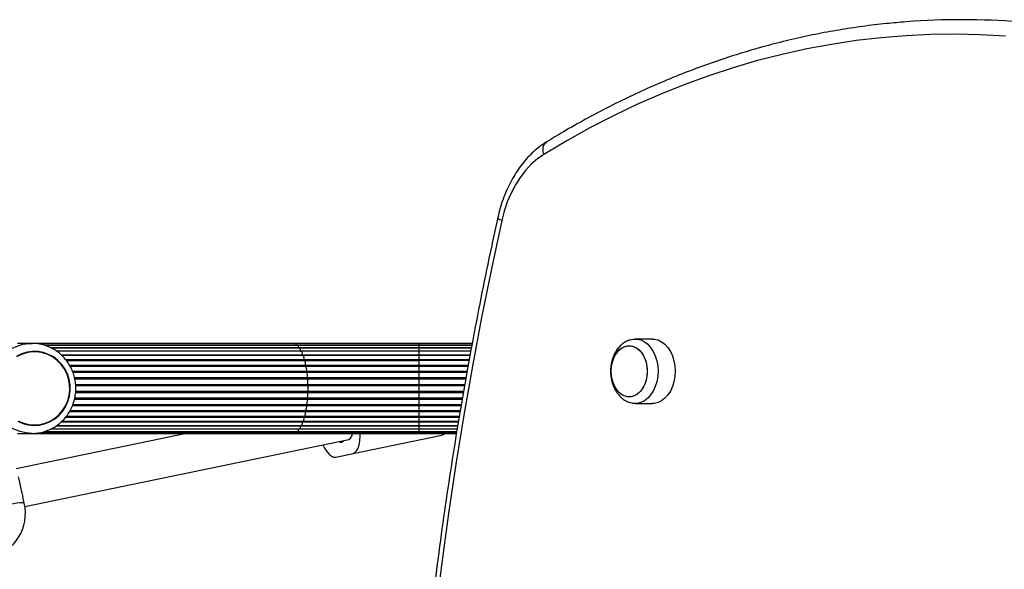
# Model space of a CAD drawing. Units: millimetres. Extents: x 0 to 6770, y 0 to 7696.
# Drawn here: x 4367 to 4771, y 6087 to 6312 of the extents above; entities that cross this region are included whole.
import ezdxf

# ---------------------------------------------------------------- set-up
doc = ezdxf.new("R2010")
doc.units = ezdxf.units.MM

msp = doc.modelspace()

# ---------------------------------------------------------------- linework, layer by layer
at = {"color": 7, "linetype": 'Continuous', "lineweight": 25, "ltscale": 50}
for p, q in [((4626.87, 6181.28), (4619.8, 6181.28)), ((4371.98, 6179.5), (4366.02, 6179.5)), ((4370.97, 6179.47), (4371.98, 6179.5)), ((4479.32, 6179.5), (4371.98, 6179.5)), ((4480.2, 6179.29), (4374.5, 6179.29)), ((4481.06, 6178.66), (4377.33, 6178.66)), ((4481.88, 6177.64), (4379.89, 6177.64)), ((4531.04, 6179.5), (4479.32, 6179.5)), ((4531.04, 6179.29), (4480.2, 6179.29)), ((4531.04, 6178.66), (4481.06, 6178.66)), ((4481.51, 6177.65), (4531.04, 6177.65)), ((4531.04, 6177.64), (4481.88, 6177.64)), ((4552.82, 6179.5), (4531.04, 6179.5)), ((4552.78, 6179.29), (4531.04, 6179.29)), ((4552.67, 6178.66), (4531.04, 6178.66)), ((4552.48, 6177.64), (4531.04, 6177.64)), ((4373.01, 6176.2), (4373, 6176.2)), ((4482.64, 6176.23), (4382.2, 6176.23)), ((4483.31, 6174.49), (4384.3, 6174.49)), ((4482.34, 6176.41), (4531.04, 6176.41)), ((4531.04, 6176.23), (4482.64, 6176.23)), ((4483.1, 6174.79), (4531.04, 6174.79)), ((4531.04, 6174.49), (4483.31, 6174.49)), ((4552.22, 6176.23), (4531.04, 6176.23)), ((4551.9, 6174.49), (4531.04, 6174.49)), ((4386.1, 6172.45), (4483.87, 6172.45)), ((4387.6, 6170.15), (4484.4, 6170.15)), ((4483.76, 6172.82), (4531.04, 6172.82)), ((4483.87, 6172.45), (4531.04, 6172.45)), ((4484.32, 6170.57), (4531.04, 6170.57)), ((4484.4, 6170.15), (4531.04, 6170.15)), ((4551.52, 6172.45), (4531.04, 6172.45)), ((4531.04, 6170.15), (4531.04, 6170.57)), ((4531.04, 6168.08), (4531.04, 6170.15)), ((4388.77, 6167.63), (4484.81, 6167.63)), ((4389.62, 6164.94), (4485.09, 6164.94)), ((4484.75, 6168.08), (4531.04, 6168.08)), ((4484.81, 6167.63), (4531.04, 6167.63)), ((4485.05, 6165.42), (4531.04, 6165.42)), ((4485.09, 6164.94), (4531.04, 6164.94)), ((4531.04, 6167.63), (4531.04, 6168.08)), ((4531.04, 6165.42), (4531.04, 6167.63)), ((4531.04, 6164.94), (4531.04, 6165.42)), ((4531.04, 6162.65), (4531.04, 6164.94)), ((4485.21, 6162.65), (4531.04, 6162.65)), ((4485.22, 6162.16), (4531.04, 6162.16)), ((4531.04, 6162.16), (4531.04, 6162.65)), ((4531.04, 6159.84), (4531.04, 6162.16)), ((4389.6, 6157.06), (4485.09, 6157.06)), ((4485.09, 6157.06), (4531.04, 6157.06)), ((4485.21, 6159.35), (4531.04, 6159.35)), ((4485.22, 6159.84), (4531.04, 6159.84)), ((4531.04, 6159.35), (4531.04, 6159.84)), ((4531.04, 6157.06), (4531.04, 6159.35)), ((4531.04, 6156.58), (4531.04, 6157.06)), ((4388.76, 6154.37), (4484.81, 6154.37)), ((4484.75, 6153.92), (4531.04, 6153.92)), ((4484.81, 6154.37), (4531.04, 6154.37)), ((4485.05, 6156.58), (4531.04, 6156.58)), ((4531.04, 6154.37), (4531.04, 6156.58)), ((4531.04, 6153.92), (4531.04, 6154.37)), ((4531.04, 6151.85), (4531.04, 6153.92)), ((4619.8, 6154.78), (4626.87, 6154.78)), ((4386.1, 6149.55), (4483.87, 6149.55)), ((4387.6, 6151.85), (4484.4, 6151.85)), ((4483.76, 6149.18), (4531.04, 6149.18)), ((4483.87, 6149.55), (4531.04, 6149.55)), ((4484.32, 6151.43), (4531.04, 6151.43)), ((4484.4, 6151.85), (4531.04, 6151.85)), ((4531.04, 6151.43), (4531.04, 6151.85)), ((4531.04, 6149.55), (4547.5, 6149.55)), ((4373, 6145.8), (4373.01, 6145.8)), ((4382.2, 6145.77), (4482.64, 6145.77)), ((4384.29, 6147.51), (4483.31, 6147.51)), ((4482.34, 6145.59), (4531.04, 6145.59)), ((4482.64, 6145.77), (4531.04, 6145.77)), ((4483.1, 6147.22), (4531.04, 6147.22)), ((4483.31, 6147.51), (4531.04, 6147.51)), ((4531.04, 6147.51), (4547.15, 6147.51)), ((4531.04, 6145.77), (4546.86, 6145.77)), ((4435.39, 6142.5), (4365.49, 6128)), ((4366.03, 6142.5), (4371.98, 6142.5)), ((4371.98, 6142.5), (4479.32, 6142.5)), ((4374.46, 6142.71), (4480.2, 6142.71)), ((4377.24, 6143.34), (4481.06, 6143.34)), ((4379.82, 6144.36), (4481.88, 6144.36)), ((4479.32, 6142.5), (4531.04, 6142.5)), ((4480.2, 6142.71), (4531.04, 6142.71)), ((4481.06, 6143.34), (4531.04, 6143.34)), ((4481.51, 6144.35), (4531.04, 6144.35)), ((4481.88, 6144.36), (4531.04, 6144.36)), ((4503.89, 6134.24), (4540.38, 6141.8)), ((4531.04, 6144.36), (4546.64, 6144.36)), ((4531.04, 6143.34), (4546.47, 6143.34)), ((4531.04, 6142.71), (4546.37, 6142.71)), ((4531.04, 6142.5), (4546.34, 6142.5)), ((4369.07, 6112.41), (4502.13, 6140)), ((4496.77, 6132.76), (4503.89, 6134.24)), ((4368.79, 6113.84), (4368.19, 6116.45))]:
    msp.add_line(p, q, dxfattribs=at)
at = {"color": 8, "linetype": 'Continuous', "lineweight": 25, "ltscale": 50}
for p, q in [((4379.86, 6177.65), (4481.51, 6177.65)), ((4481.51, 6177.64), (4481.51, 6177.65)), ((4531.04, 6179.29), (4531.04, 6179.5)), ((4531.04, 6178.66), (4531.04, 6179.29)), ((4531.04, 6177.65), (4531.04, 6178.66)), ((4531.04, 6177.64), (4531.04, 6177.65)), ((4531.04, 6177.65), (4552.48, 6177.65)), ((4531.04, 6176.41), (4531.04, 6177.64)), ((4381.96, 6176.41), (4482.34, 6176.41)), ((4383.98, 6174.79), (4483.1, 6174.79)), ((4531.04, 6176.23), (4531.04, 6176.41)), ((4531.04, 6176.41), (4552.25, 6176.41)), ((4531.04, 6174.79), (4531.04, 6176.23)), ((4531.04, 6174.49), (4531.04, 6174.79)), ((4531.04, 6174.79), (4551.95, 6174.79)), ((4531.04, 6172.82), (4531.04, 6174.49)), ((4385.81, 6172.82), (4483.76, 6172.82)), ((4387.36, 6170.57), (4484.32, 6170.57)), ((4531.04, 6172.45), (4531.04, 6172.82)), ((4531.04, 6172.82), (4551.59, 6172.82)), ((4531.04, 6170.57), (4531.04, 6172.45)), ((4531.04, 6170.57), (4551.18, 6170.57)), ((4531.04, 6170.15), (4551.1, 6170.15)), ((4388.59, 6168.08), (4484.75, 6168.08)), ((4389.48, 6165.42), (4485.05, 6165.42)), ((4531.04, 6168.08), (4550.72, 6168.08)), ((4531.04, 6167.63), (4550.64, 6167.63)), ((4531.04, 6165.42), (4550.23, 6165.42)), ((4531.04, 6164.94), (4550.15, 6164.94)), ((4389.95, 6162.65), (4485.21, 6162.65)), ((4389.99, 6162.16), (4485.22, 6162.16)), ((4531.04, 6162.65), (4549.75, 6162.65)), ((4531.04, 6162.16), (4549.67, 6162.16)), ((4389.94, 6159.35), (4485.21, 6159.35)), ((4389.99, 6159.84), (4485.22, 6159.84)), ((4531.04, 6159.84), (4549.27, 6159.84)), ((4531.04, 6159.35), (4549.19, 6159.35)), ((4531.04, 6157.06), (4548.79, 6157.06)), ((4388.59, 6153.92), (4484.75, 6153.92)), ((4389.48, 6156.58), (4485.05, 6156.58)), ((4531.04, 6156.58), (4548.71, 6156.58)), ((4531.04, 6154.37), (4548.33, 6154.37)), ((4531.04, 6153.92), (4548.25, 6153.92)), ((4385.83, 6149.18), (4483.76, 6149.18)), ((4387.37, 6151.43), (4484.32, 6151.43)), ((4531.04, 6151.85), (4547.9, 6151.85)), ((4531.04, 6149.55), (4531.04, 6151.43)), ((4531.04, 6151.43), (4547.83, 6151.43)), ((4531.04, 6149.18), (4531.04, 6149.55)), ((4531.04, 6147.51), (4531.04, 6149.18)), ((4531.04, 6149.18), (4547.44, 6149.18)), ((4381.95, 6145.59), (4482.34, 6145.59)), ((4384.01, 6147.22), (4483.1, 6147.22)), ((4531.04, 6147.22), (4531.04, 6147.51)), ((4531.04, 6145.77), (4531.04, 6147.22)), ((4531.04, 6147.22), (4547.1, 6147.22)), ((4531.04, 6145.59), (4531.04, 6145.77)), ((4531.04, 6144.36), (4531.04, 6145.59)), ((4531.04, 6145.59), (4546.83, 6145.59)), ((4379.82, 6144.35), (4481.51, 6144.35)), ((4481.51, 6144.35), (4481.51, 6144.36)), ((4531.04, 6144.35), (4531.04, 6144.36)), ((4531.04, 6143.34), (4531.04, 6144.35)), ((4531.04, 6144.35), (4546.64, 6144.35)), ((4531.04, 6142.71), (4531.04, 6143.34)), ((4531.04, 6142.5), (4531.04, 6142.71))]:
    msp.add_line(p, q, dxfattribs=at)
at = {"color": 7, "linetype": 'Continuous', "lineweight": 25, "ltscale": 50, "flags": 128}
for points in [[(4771.94, 6305.64), (4761.71, 6306.23), (4751.48, 6306.46), (4741.24, 6306.34), (4731.01, 6305.86), (4720.79, 6305.03), (4710.58, 6303.85), (4700.4, 6302.32), (4690.25, 6300.44), (4680.14, 6298.21), (4670.06, 6295.63), (4660.04, 6292.71), (4650.06, 6289.44), (4640.15, 6285.83), (4630.3, 6281.87), (4620.52, 6277.58), (4610.82, 6272.96), (4601.21, 6268), (4591.68, 6262.71), (4582.24, 6257.09)], [(4582.24, 6257.09), (4579.59, 6255.24), (4577.07, 6253.04), (4574.71, 6250.51), (4572.53, 6247.67), (4570.55, 6244.56), (4568.79, 6241.19), (4567.26, 6237.6), (4565.99, 6233.83), (4564.97, 6229.9)], [(4564.97, 6229.9), (4560.71, 6210.08), (4556.7, 6190.17), (4552.94, 6170.15), (4549.41, 6150.05), (4546.14, 6129.87), (4543.12, 6109.61), (4540.34, 6089.28), (4537.81, 6068.88), (4535.54, 6048.42), (4533.51, 6027.91), (4531.74, 6007.36), (4530.22, 5986.76), (4528.95, 5966.13), (4527.93, 5945.47), (4527.17, 5924.79), (4526.66, 5904.09), (4526.41, 5883.39), (4526.41, 5862.68)], [(4617.58, 6180.91), (4619.02, 6181.24), (4620.57, 6181.24), (4622.1, 6180.88), (4623.56, 6180.17), (4624.92, 6179.13), (4626.14, 6177.78), (4627.19, 6176.17), (4628.04, 6174.34), (4628.66, 6172.34), (4629.04, 6170.22), (4629.17, 6168.03), (4629.04, 6165.85), (4628.66, 6163.73), (4628.04, 6161.73), (4627.19, 6159.9), (4626.14, 6158.29), (4624.92, 6156.94), (4623.56, 6155.9), (4622.1, 6155.19), (4620.57, 6154.83), (4619.02, 6154.83), (4617.6, 6155.16)], [(4626.87, 6181.28), (4627.64, 6181.24), (4629.17, 6180.88), (4630.63, 6180.17), (4631.99, 6179.13), (4633.21, 6177.78), (4634.26, 6176.17), (4635.11, 6174.34), (4635.73, 6172.34), (4636.11, 6170.22), (4636.24, 6168.03), (4636.11, 6165.85), (4635.73, 6163.73), (4635.11, 6161.73), (4634.26, 6159.9), (4633.21, 6158.29), (4631.99, 6156.94), (4630.63, 6155.9), (4629.17, 6155.19), (4627.64, 6154.83), (4626.87, 6154.78)], [(4609.9, 6168.03), (4610.02, 6169.96), (4610.4, 6171.83), (4611.01, 6173.56), (4611.84, 6175.11), (4612.85, 6176.41), (4614.01, 6177.43), (4615.29, 6178.13), (4616.64, 6178.49), (4618.01, 6178.49), (4619.35, 6178.13), (4620.63, 6177.43), (4621.8, 6176.41), (4622.81, 6175.11), (4623.63, 6173.56), (4624.25, 6171.83), (4624.62, 6169.96), (4624.75, 6168.03), (4624.62, 6166.1), (4624.25, 6164.24), (4623.63, 6162.51), (4622.81, 6160.96), (4621.8, 6159.66), (4620.63, 6158.63), (4619.35, 6157.94), (4618.01, 6157.58), (4616.64, 6157.58), (4615.29, 6157.94), (4614.01, 6158.63), (4612.85, 6159.66), (4611.84, 6160.96), (4611.01, 6162.51), (4610.4, 6164.24), (4610.02, 6166.1), (4609.9, 6168.03)], [(4617.32, 6178.53), (4618.69, 6178.36), (4620, 6177.83), (4621.23, 6176.96), (4622.32, 6175.79), (4623.25, 6174.36), (4623.97, 6172.71), (4624.46, 6170.91), (4624.72, 6169), (4624.72, 6167.07), (4624.46, 6165.16), (4623.97, 6163.35), (4623.25, 6161.71), (4622.32, 6160.27), (4621.23, 6159.11), (4620, 6158.24), (4618.69, 6157.71), (4617.32, 6157.53), (4615.96, 6157.71), (4614.64, 6158.24), (4613.41, 6159.11), (4612.32, 6160.27), (4611.4, 6161.71), (4610.68, 6163.35), (4610.18, 6165.16), (4609.93, 6167.07), (4609.93, 6169), (4610.18, 6170.91), (4610.68, 6172.71), (4611.4, 6174.36), (4612.32, 6175.79), (4613.41, 6176.96), (4614.64, 6177.83), (4615.96, 6178.36), (4617.32, 6178.53)], [(4373.01, 6146), (4375.22, 6146.18), (4377.38, 6146.7), (4379.44, 6147.56), (4381.35, 6148.73), (4383.06, 6150.19), (4384.53, 6151.91), (4385.74, 6153.83), (4386.65, 6155.93), (4387.24, 6158.14), (4387.49, 6160.43), (4387.4, 6162.72), (4386.98, 6164.97), (4386.23, 6167.14), (4385.17, 6169.15), (4383.83, 6170.98), (4382.23, 6172.57), (4380.42, 6173.89), (4378.43, 6174.91), (4376.31, 6175.61), (4374.12, 6175.96), (4371.9, 6175.96), (4369.71, 6175.61), (4367.6, 6174.91), (4365.61, 6173.89)], [(4385.51, 6168.97), (4384.19, 6170.86), (4382.6, 6172.51), (4380.8, 6173.89), (4378.8, 6174.97), (4376.68, 6175.72), (4374.46, 6176.13), (4372.22, 6176.18), (4369.99, 6175.87), (4367.83, 6175.22), (4365.79, 6174.24)], [(4366.2, 6147.53), (4368.27, 6146.62), (4370.45, 6146.03), (4372.68, 6145.8), (4374.93, 6145.93), (4377.13, 6146.41), (4379.23, 6147.23), (4381.19, 6148.37), (4382.95, 6149.81), (4384.49, 6151.52), (4385.75, 6153.44), (4386.71, 6155.54), (4387.36, 6157.77), (4387.67, 6160.08), (4387.63, 6162.4), (4387.25, 6164.7), (4386.54, 6166.91), (4385.51, 6168.97)], [(4483.87, 6172.45), (4483.85, 6172.46), (4483.82, 6172.48), (4483.8, 6172.51), (4483.79, 6172.56), (4483.77, 6172.62), (4483.76, 6172.68), (4483.76, 6172.75), (4483.76, 6172.82)], [(4484.32, 6170.57), (4484.34, 6170.9), (4484.34, 6171.25), (4484.31, 6171.58), (4484.26, 6171.87), (4484.18, 6172.12), (4484.09, 6172.31), (4483.98, 6172.42), (4483.87, 6172.45)], [(4483.76, 6149.18), (4483.76, 6149.25), (4483.76, 6149.32), (4483.77, 6149.38), (4483.79, 6149.44), (4483.8, 6149.49), (4483.82, 6149.52), (4483.85, 6149.54), (4483.87, 6149.55)], [(4483.87, 6149.55), (4483.98, 6149.58), (4484.09, 6149.69), (4484.18, 6149.88), (4484.26, 6150.13), (4484.31, 6150.42), (4484.34, 6150.75), (4484.34, 6151.1), (4484.32, 6151.43)], [(4366.58, 6147.56), (4368.64, 6146.7), (4370.8, 6146.18), (4373.01, 6146)], [(4503.89, 6134.24), (4504.67, 6134.59), (4505.35, 6135.31), (4505.91, 6136.38), (4506.35, 6137.76), (4506.63, 6139.42), (4506.77, 6141.31), (4506.77, 6142.5)], [(4540.38, 6141.8), (4541.16, 6142.16), (4541.53, 6142.5)], [(4491.47, 6137.79), (4492.19, 6136.43), (4493.11, 6135.02), (4494.06, 6133.92), (4495, 6133.17), (4495.91, 6132.78), (4496.77, 6132.76)]]:
    msp.add_lwpolyline(points, dxfattribs=at)
at = {"color": 8, "linetype": 'Continuous', "lineweight": 25, "ltscale": 50, "flags": 128}
for points in [[(4582.24, 6257.09), (4581.99, 6258.16), (4581.92, 6259.19), (4582.01, 6260.15), (4582.29, 6260.98), (4582.72, 6261.66), (4583.29, 6262.17), (4583.34, 6262.2)], [(4564.97, 6229.9), (4564.26, 6230.25), (4563.74, 6230.58), (4563.43, 6230.89), (4563.35, 6231.16), (4563.35, 6231.19)], [(4371.98, 6142.5), (4369.5, 6142.68), (4367.06, 6143.22), (4364.72, 6144.1), (4362.51, 6145.31), (4360.5, 6146.83), (4358.7, 6148.62), (4357.17, 6150.66), (4355.92, 6152.89), (4354.99, 6155.28), (4354.39, 6157.79), (4354.13, 6160.35), (4354.21, 6162.93), (4354.65, 6165.48), (4355.42, 6167.93), (4356.51, 6170.25), (4357.9, 6172.39), (4359.57, 6174.31), (4361.48, 6175.97), (4363.59, 6177.33), (4365.87, 6178.38), (4368.27, 6179.1), (4370.74, 6179.46), (4370.97, 6179.47)], [(4481.51, 6177.65), (4481.46, 6177.96), (4481.4, 6178.24), (4481.31, 6178.45), (4481.21, 6178.59), (4481.1, 6178.66), (4481.06, 6178.66)], [(4482.34, 6176.41), (4482.31, 6176.74), (4482.26, 6177.04), (4482.18, 6177.29), (4482.09, 6177.48), (4481.99, 6177.6), (4481.88, 6177.64)], [(4483.1, 6174.79), (4483.09, 6175.13), (4483.05, 6175.45), (4482.99, 6175.73), (4482.91, 6175.97), (4482.81, 6176.13), (4482.7, 6176.22), (4482.64, 6176.23)], [(4483.76, 6172.82), (4483.77, 6173.16), (4483.75, 6173.5), (4483.71, 6173.81), (4483.64, 6174.08), (4483.55, 6174.29), (4483.44, 6174.43), (4483.33, 6174.49), (4483.31, 6174.49)], [(4483.31, 6147.51), (4483.33, 6147.51), (4483.44, 6147.57), (4483.55, 6147.71), (4483.64, 6147.92), (4483.71, 6148.19), (4483.75, 6148.5), (4483.77, 6148.84), (4483.76, 6149.18)], [(4481.88, 6144.36), (4481.99, 6144.4), (4482.09, 6144.52), (4482.18, 6144.71), (4482.26, 6144.96), (4482.31, 6145.26), (4482.34, 6145.59)], [(4482.64, 6145.77), (4482.7, 6145.78), (4482.81, 6145.87), (4482.91, 6146.03), (4482.99, 6146.27), (4483.05, 6146.55), (4483.09, 6146.88), (4483.1, 6147.22)], [(4480.2, 6142.71), (4480.27, 6142.73), (4480.38, 6142.82), (4480.48, 6142.99), (4480.56, 6143.23), (4480.59, 6143.34)], [(4481.06, 6143.34), (4481.1, 6143.34), (4481.21, 6143.41), (4481.31, 6143.55), (4481.4, 6143.76), (4481.46, 6144.04), (4481.51, 6144.35)], [(4368.79, 6113.84), (4368.62, 6113.95), (4368.08, 6113.99), (4367.18, 6113.94), (4365.94, 6113.8), (4364.39, 6113.58), (4362.56, 6113.27), (4360.49, 6112.89)]]:
    msp.add_lwpolyline(points, dxfattribs=at)
at = {"color": 7, "linetype": 'Continuous', "lineweight": 25, "ltscale": 2500}
for centre, radius, start, end in [((4754.14, 6012.11), 300.35, 85.5212, 94.383), ((4484.8, 6170.45), 0.491, 165.6378, 217.2233), ((4482.49, 6168.77), 2.36, 343.15, 35.9411), ((4485.34, 6167.93), 0.611, 165.7577, 209.8135), ((4482.34, 6166.25), 2.83, 343.049, 29.1913), ((4485.73, 6165.24), 0.706, 164.6832, 204.384), ((4482.21, 6163.64), 3.16, 341.6534, 24.3284), ((4485.93, 6162.42), 0.759, 162.6338, 200.3476), ((4482.16, 6161), 3.27, 339.2125, 20.7875), ((4485.73, 6156.76), 0.706, 155.6155, 195.3173), ((4482.21, 6158.36), 3.16, 335.6713, 18.3469), ((4485.93, 6159.58), 0.759, 159.6553, 197.3635), ((4482.49, 6153.23), 2.36, 324.0586, 16.85), ((4485.34, 6154.07), 0.611, 150.1875, 194.2423), ((4482.34, 6155.75), 2.83, 330.8087, 16.951), ((4484.8, 6151.55), 0.491, 142.7776, 194.3629), ((4500.66, 6142.59), 2.98, 299.6585, 358.2967), ((4498.93, 6140.23), 1.36, 231.7021, 331.7301), ((4350.78, 6109.65), 18.5, 193.1032, 13.1032)]:
    msp.add_arc(centre, radius, start, end, dxfattribs=at)
at = {"color": 8, "linetype": 'Continuous', "lineweight": 25, "ltscale": 2500}
for centre, radius, start, end in [((4479.23, 6179.15), 0.358, 22.4074, 75.9391), ((4479.89, 6178.67), 0.693, 359.5593, 63.5997), ((4483.05, 6176.43), 0.713, 181.5478, 195.599), ((4483.64, 6174.74), 0.54, 175.1554, 207.3078), ((4483.05, 6145.57), 0.713, 164.401, 178.4522), ((4483.64, 6147.26), 0.541, 152.7257, 184.8111), ((4479.23, 6142.85), 0.358, 284.0732, 337.5883)]:
    msp.add_arc(centre, radius, start, end, dxfattribs=at)
at = {"color": 7, "linetype": 'Continuous', "lineweight": 25, "ltscale": 50}
for points, knots in [([(4730.96, 6311.55), (4728.31, 6311.34), (4722.4, 6310.86), (4713.25, 6309.74), (4703.53, 6308.27), (4693.83, 6306.48), (4684.16, 6304.38), (4674.52, 6301.96), (4664.93, 6299.24), (4655.39, 6296.2), (4645.9, 6292.86), (4636.46, 6289.21), (4627.09, 6285.25), (4617.78, 6281), (4608.54, 6276.44), (4599.38, 6271.59), (4590.98, 6266.84), (4585.66, 6263.61), (4583.34, 6262.2)], [0, 0, 0, 0, 0.052181, 0.116253, 0.180331, 0.244416, 0.308509, 0.372612, 0.436728, 0.500855, 0.564997, 0.629153, 0.693324, 0.75751, 0.821712, 0.88593, 0.950163, 1, 1, 1, 1]), ([(4583.34, 6262.2), (4582.83, 6261.87), (4581.42, 6260.97), (4579.2, 6259.27), (4576.75, 6257.04), (4574.44, 6254.54), (4572.28, 6251.79), (4570.3, 6248.82), (4568.5, 6245.64), (4566.89, 6242.28), (4565.49, 6238.75), (4564.28, 6235.06), (4563.67, 6232.49), (4563.35, 6231.19)], [0, 0, 0, 0, 0.052859, 0.145643, 0.238855, 0.332679, 0.427004, 0.521708, 0.616672, 0.711797, 0.807008, 0.902238, 1, 1, 1, 1]), ([(4563.35, 6231.19), (4562.64, 6227.93), (4560.56, 6218.46), (4557.28, 6202.72), (4553.6, 6183.96), (4550.14, 6165.11), (4546.89, 6146.18), (4543.86, 6127.18), (4541.05, 6108.12), (4538.46, 6088.99), (4536.08, 6069.81), (4533.93, 6050.57), (4532, 6031.29), (4530.3, 6011.97), (4528.81, 5992.61), (4527.55, 5973.22), (4526.51, 5953.8), (4525.69, 5934.36), (4525.1, 5914.9), (4524.73, 5895.44), (4524.58, 5875.97), (4524.66, 5856.49), (4524.96, 5837.03), (4525.49, 5817.57), (4526.24, 5798.12), (4527.21, 5778.7), (4528.41, 5759.3), (4529.83, 5739.93), (4531.47, 5720.59), (4533.33, 5701.3), (4535.41, 5682.05), (4537.72, 5662.85), (4540.24, 5643.7), (4542.99, 5624.62), (4545.95, 5605.6), (4549.14, 5586.65), (4552.53, 5567.78), (4556.15, 5548.99), (4559.76, 5531.35), (4562.23, 5520.01), (4563.35, 5514.87)], [0, 0, 0, 0, 0.0141026, 0.0408735, 0.0676445, 0.0944154, 0.1211862, 0.1479569, 0.1747274, 0.2014979, 0.2282682, 0.2550385, 0.2818087, 0.3085789, 0.335349, 0.362119, 0.388889, 0.4156589, 0.4424289, 0.4691988, 0.4959687, 0.5227386, 0.5495086, 0.5762785, 0.6030485, 0.6298185, 0.6565886, 0.6833587, 0.7101288, 0.7368991, 0.7636694, 0.7904399, 0.8172104, 0.843981, 0.8707518, 0.8975226, 0.9242936, 0.9510647, 0.977836, 1, 1, 1, 1]), ([(4371.98, 6142.5), (4372.45, 6142.51), (4373.71, 6142.54), (4375.73, 6142.85), (4378, 6143.5), (4380.16, 6144.46), (4382.19, 6145.69), (4384.04, 6147.19), (4385.69, 6148.92), (4387.11, 6150.86), (4388.26, 6152.97), (4389.14, 6155.22), (4389.73, 6157.57), (4390.01, 6159.99), (4389.99, 6162.42), (4389.65, 6164.82), (4389.02, 6167.16), (4388.09, 6169.4), (4386.88, 6171.49), (4385.41, 6173.41), (4383.72, 6175.1), (4381.82, 6176.56), (4379.76, 6177.75), (4377.56, 6178.65), (4375.27, 6179.24), (4373.05, 6179.53), (4371.61, 6179.47), (4370.96, 6179.45)], [0, 0, 0, 0, 0.024337, 0.065069, 0.105812, 0.146566, 0.187343, 0.228153, 0.269007, 0.309909, 0.35086, 0.391858, 0.432898, 0.473975, 0.515078, 0.556199, 0.597324, 0.638443, 0.679544, 0.720617, 0.761651, 0.802641, 0.843578, 0.884466, 0.925303, 0.966102, 1, 1, 1, 1]), ([(4617.58, 6180.87), (4617.33, 6180.79), (4616.54, 6180.54), (4615.3, 6179.83), (4613.92, 6178.76), (4612.69, 6177.44), (4611.63, 6175.89), (4610.77, 6174.15), (4610.14, 6172.24), (4609.72, 6170.19), (4609.66, 6168.77), (4609.63, 6168.03)], [0, 0, 0, 0, 0.051155, 0.161391, 0.273167, 0.387436, 0.504635, 0.624534, 0.746406, 0.869449, 1, 1, 1, 1]), ([(4609.63, 6168.03), (4609.64, 6167.63), (4609.67, 6166.52), (4609.92, 6164.73), (4610.47, 6162.71), (4611.28, 6160.8), (4612.35, 6159.06), (4613.61, 6157.59), (4615.01, 6156.44), (4616.32, 6155.62), (4617.23, 6155.32), (4617.6, 6155.2)], [0, 0, 0, 0, 0.072628, 0.197127, 0.322632, 0.449223, 0.576563, 0.703549, 0.815095, 0.924079, 1, 1, 1, 1]), ([(4366.27, 6124.64), (4366.35, 6124.29), (4366.59, 6123.25), (4367.04, 6121.06), (4367.67, 6118.57), (4368.01, 6117.16), (4368.18, 6116.48)], [0, 0, 0, 0, 0.15434, 0.461791, 0.741256, 1, 1, 1, 1])]:
    msp.add_open_spline(points, degree=3, knots=knots, dxfattribs=at)

doc.saveas('drawing.dxf')
